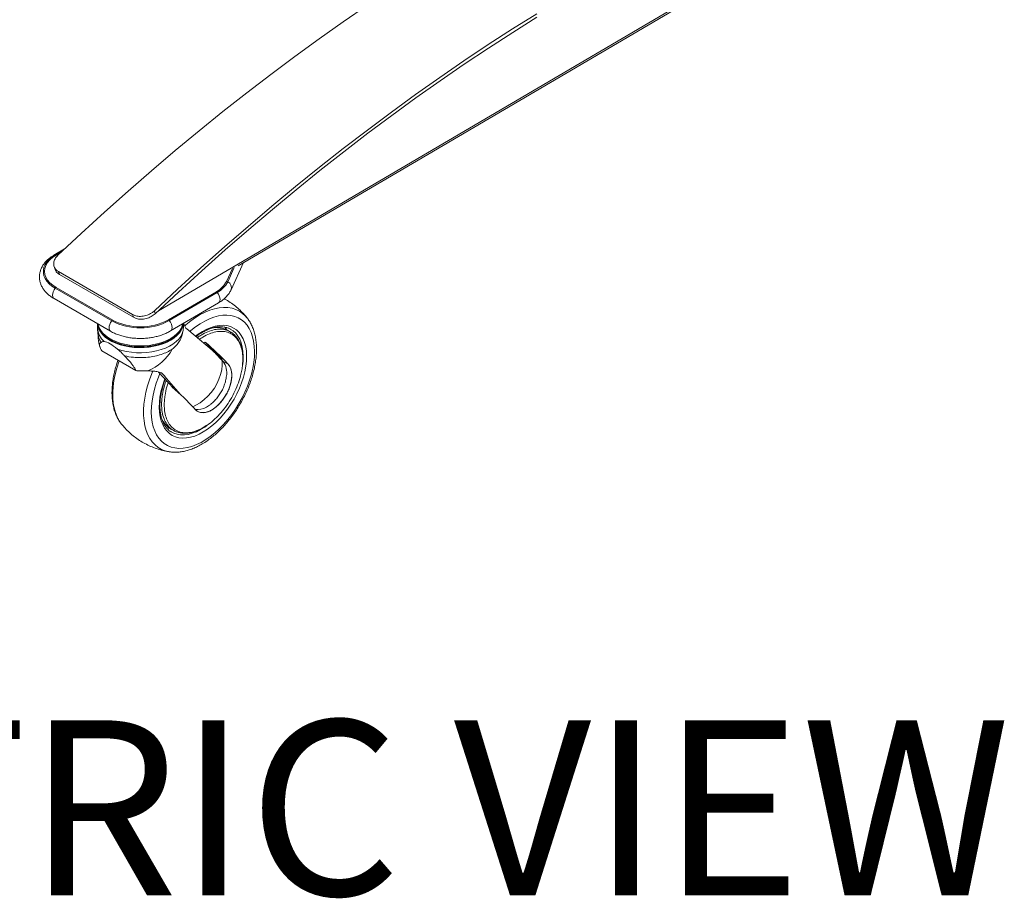
# Model space of a CAD drawing. Units: inches. Extents: x 1 to 319, y 1 to 200.
# Drawn here: x 211 to 234, y 101 to 122 of the extents above; entities that cross this region are included whole.
import ezdxf

# ---------------------------------------------------------------- set-up
doc = ezdxf.new("R2010")
doc.units = ezdxf.units.IN
doc.header["$MEASUREMENT"] = 0
doc.layers.add('LAYER0', color=7, linetype='Continuous')
doc.styles.add('SLDTEXTSTYLE0', font='TXT', dxfattribs={"width": 0.75})

msp = doc.modelspace()

# ---------------------------------------------------------------- linework, layer by layer
at = {"color": 8, "linetype": 'Continuous', "lineweight": 15}
for p, q in [((214.078, 114.648), (233.886, 126.282)), ((211.62, 115.983), (211.815, 116.098)), ((211.641, 115.977), (211.764, 116.049)), ((215.703, 115.349), (215.844, 115.657)), ((215.731, 115.339), (215.887, 115.679)), ((215.744, 113.374), (215.614, 113.449))]:
    msp.add_line(p, q, dxfattribs=at)
at = {"color": 7, "linetype": 'Continuous', "lineweight": 15}
for p, q in [((215.981, 115.721), (231.753, 124.984)), ((211.841, 116.122), (211.59, 115.974)), ((211.593, 115.701), (211.616, 115.634)), ((215.813, 115.15), (216.109, 115.796)), ((213.464, 114.56), (211.696, 115.581)), ((211.696, 115.581), (211.719, 115.513)), ((213.487, 114.493), (211.719, 115.513)), ((211.62, 115.185), (212.968, 114.407)), ((211.641, 115.203), (212.989, 114.425)), ((214.317, 114.432), (215.46, 115.103)), ((214.338, 114.414), (215.48, 115.085)), ((211.591, 114.939), (212.939, 114.161)), ((214.369, 114.168), (215.512, 114.839)), ((213.487, 114.493), (213.464, 114.56)), ((213.982, 114.647), (214.005, 114.579)), ((212.628, 114.341), (212.628, 114.235)), ((214.675, 114.28), (214.675, 114.347)), ((216.189, 114.484), (216.192, 114.48)), ((214.675, 114.28), (214.668, 114.176)), ((215.362, 113.711), (214.753, 114.218)), ((215.801, 114.143), (215.737, 114.182)), ((215.787, 114.217), (215.781, 114.22)), ((215.8, 114.141), (215.804, 114.139)), ((215.161, 113.878), (215.195, 113.901)), ((215.246, 113.845), (215.195, 113.901)), ((215.22, 113.829), (215.246, 113.845)), ((212.728, 113.692), (213.541, 113.222)), ((215.28, 113.779), (215.311, 113.787)), ((215.348, 113.724), (215.378, 113.725)), ((215.521, 113.557), (215.499, 113.569)), ((215.515, 113.552), (215.608, 113.497)), ((215.6, 113.509), (215.521, 113.557)), ((215.623, 113.439), (215.599, 113.465)), ((215.726, 113.394), (215.744, 113.374)), ((214.435, 112.804), (214.085, 113.189)), ((214.959, 112.298), (214.941, 112.318)), ((213.195, 111.953), (213.2, 111.947)), ((214.379, 111.829), (214.445, 111.793)), ((214.349, 111.286), (214.344, 111.287))]:
    msp.add_line(p, q, dxfattribs=at)
at = {"color": 7, "linetype": 'Continuous', "lineweight": 15, "flags": 128}
for points in [[(211.684, 115.974), (212.238, 116.491), (212.795, 116.999), (213.355, 117.498), (213.917, 117.987), (214.482, 118.466), (215.049, 118.935), (215.617, 119.395), (216.188, 119.844), (216.76, 120.283), (217.334, 120.711), (217.91, 121.129), (218.486, 121.536), (219.063, 121.932)], [(213.982, 114.647), (214.536, 115.164), (215.093, 115.673), (215.653, 116.171), (216.215, 116.66), (216.78, 117.139), (217.347, 117.609), (217.915, 118.068), (218.486, 118.517), (219.059, 118.956), (219.632, 119.384), (220.208, 119.802), (220.784, 120.209), (221.362, 120.606), (221.94, 120.991), (222.519, 121.365), (223.098, 121.729)], [(214.005, 114.579), (214.558, 115.095), (215.114, 115.602), (215.672, 116.1), (216.233, 116.588), (216.797, 117.066), (217.362, 117.534), (217.93, 117.992), (218.499, 118.44), (219.07, 118.878), (219.643, 119.306), (220.217, 119.723), (220.792, 120.129), (221.368, 120.524), (221.945, 120.909), (222.523, 121.282), (223.101, 121.645)], [(211.62, 115.185), (211.542, 115.236), (211.476, 115.291), (211.422, 115.351), (211.38, 115.415), (211.352, 115.481), (211.338, 115.548), (211.338, 115.617), (211.352, 115.684), (211.38, 115.751), (211.422, 115.814), (211.476, 115.875), (211.542, 115.931), (211.62, 115.983)], [(211.641, 115.203), (211.56, 115.257), (211.492, 115.316), (211.437, 115.38), (211.398, 115.447), (211.374, 115.517), (211.366, 115.589), (211.374, 115.66), (211.398, 115.73), (211.437, 115.798), (211.491, 115.863), (211.56, 115.923), (211.641, 115.977)], [(214.674, 114.346), (214.671, 114.321), (214.653, 114.252), (214.623, 114.185), (214.579, 114.12), (214.522, 114.059), (214.454, 114.002), (214.375, 113.95), (214.286, 113.903), (214.188, 113.863), (214.084, 113.83), (213.973, 113.803), (213.858, 113.785), (213.74, 113.774), (213.621, 113.772), (213.503, 113.777), (213.386, 113.79), (213.273, 113.812), (213.165, 113.84), (213.064, 113.876), (212.971, 113.919), (212.886, 113.967), (212.813, 114.021), (212.75, 114.08), (212.7, 114.143), (212.662, 114.208), (212.638, 114.276), (212.628, 114.34)], [(212.633, 114.335), (212.642, 114.28), (212.666, 114.212), (212.703, 114.147), (212.753, 114.084), (212.816, 114.026), (212.889, 113.972), (212.973, 113.924), (213.066, 113.881), (213.167, 113.846), (213.275, 113.817), (213.387, 113.796), (213.503, 113.783), (213.621, 113.777), (213.74, 113.78), (213.857, 113.79), (213.972, 113.809), (214.082, 113.835), (214.186, 113.868), (214.283, 113.908), (214.372, 113.955), (214.451, 114.007), (214.519, 114.063), (214.575, 114.124), (214.619, 114.189), (214.65, 114.256), (214.667, 114.324), (214.669, 114.344)], [(212.633, 114.337), (212.638, 114.315), (212.662, 114.247), (212.699, 114.181), (212.75, 114.119), (212.812, 114.06), (212.886, 114.006), (212.97, 113.957), (213.064, 113.915), (213.165, 113.879), (213.273, 113.85), (213.386, 113.829), (213.502, 113.815), (213.621, 113.81), (213.74, 113.813), (213.858, 113.823), (213.973, 113.842), (214.083, 113.868), (214.188, 113.901), (214.286, 113.942), (214.375, 113.988), (214.454, 114.04), (214.522, 114.097), (214.578, 114.159), (214.622, 114.223), (214.653, 114.291), (214.668, 114.343)], [(214.664, 114.34), (214.649, 114.288), (214.619, 114.221), (214.575, 114.157), (214.519, 114.095), (214.451, 114.039), (214.372, 113.987), (214.283, 113.94), (214.186, 113.9), (214.082, 113.867), (213.972, 113.841), (213.857, 113.822), (213.74, 113.812), (213.621, 113.809), (213.503, 113.815), (213.387, 113.828), (213.274, 113.849), (213.167, 113.878), (213.066, 113.913), (212.973, 113.956), (212.889, 114.004), (212.816, 114.058), (212.753, 114.116), (212.703, 114.179), (212.666, 114.244), (212.642, 114.312), (212.637, 114.335)], [(212.679, 114.213), (212.692, 114.188), (212.735, 114.124), (212.791, 114.063), (212.859, 114.007), (212.938, 113.955), (213.027, 113.91), (213.125, 113.871), (213.23, 113.839), (213.341, 113.814), (213.456, 113.797), (213.574, 113.788), (213.692, 113.788), (213.811, 113.795), (213.927, 113.811), (214.039, 113.834), (214.146, 113.865), (214.246, 113.903), (214.338, 113.948), (214.42, 113.998), (214.491, 114.054), (214.551, 114.114), (214.598, 114.178), (214.625, 114.228)], [(213.102, 113.737), (213.208, 113.703), (213.321, 113.677), (213.438, 113.659), (213.558, 113.649), (213.679, 113.647), (213.8, 113.654), (213.919, 113.669), (214.034, 113.692), (214.144, 113.722), (214.246, 113.761), (214.341, 113.805), (214.426, 113.856), (214.5, 113.913), (214.562, 113.974), (214.611, 114.039), (214.646, 114.107), (214.668, 114.176)], [(215.744, 113.374), (215.779, 113.324), (215.806, 113.262), (215.822, 113.192), (215.827, 113.113), (215.822, 113.028), (215.807, 112.939), (215.781, 112.848), (215.746, 112.756), (215.702, 112.666), (215.65, 112.58), (215.591, 112.499), (215.527, 112.427), (215.459, 112.363), (215.389, 112.31), (215.318, 112.268), (215.247, 112.24), (215.179, 112.224), (215.115, 112.223), (215.056, 112.235), (215.004, 112.26), (214.959, 112.298)], [(214.956, 112.302), (214.968, 112.299), (215.028, 112.294), (215.092, 112.302), (215.159, 112.322), (215.228, 112.355), (215.296, 112.4), (215.31, 112.41)], [(214.367, 111.772), (214.373, 111.768), (214.38, 111.764)]]:
    msp.add_lwpolyline(points, dxfattribs=at)
at = {"color": 8, "linetype": 'Continuous', "lineweight": 15, "flags": 128}
for points in [[(211.62, 115.983), (211.593, 115.976), (211.59, 115.974)], [(211.62, 115.185), (211.593, 115.146), (211.572, 115.103), (211.559, 115.06), (211.555, 115.019), (211.559, 114.983), (211.573, 114.955), (211.591, 114.939)], [(215.48, 115.085), (215.508, 115.046), (215.529, 115.004), (215.543, 114.96), (215.548, 114.919), (215.544, 114.884), (215.53, 114.855), (215.512, 114.839)], [(214.708, 114.289), (214.736, 114.314), (214.849, 114.406), (214.963, 114.487), (215.078, 114.558), (215.193, 114.616), (215.307, 114.663), (215.419, 114.698), (215.528, 114.72), (215.634, 114.73), (215.736, 114.726), (215.833, 114.71), (215.924, 114.681), (216.008, 114.64), (216.086, 114.587), (216.156, 114.522), (216.189, 114.484)], [(216.37, 113.681), (216.364, 113.805), (216.349, 113.922), (216.323, 114.031), (216.288, 114.132), (216.244, 114.223), (216.191, 114.304), (216.129, 114.375), (216.059, 114.433), (215.982, 114.48), (215.899, 114.515), (215.809, 114.537), (215.713, 114.547), (215.614, 114.543), (215.51, 114.527), (215.403, 114.498), (215.294, 114.457), (215.184, 114.404), (215.074, 114.339), (214.964, 114.263), (214.855, 114.177), (214.83, 114.154)], [(212.968, 114.407), (212.941, 114.368), (212.92, 114.325), (212.907, 114.282), (212.903, 114.241), (212.907, 114.205), (212.921, 114.177), (212.939, 114.161)], [(214.338, 114.414), (214.365, 114.375), (214.387, 114.333), (214.4, 114.289), (214.405, 114.248), (214.401, 114.212), (214.388, 114.184), (214.369, 114.167)], [(214.964, 114.043), (215.029, 114.09), (215.131, 114.156), (215.233, 114.21), (215.334, 114.252), (215.433, 114.282), (215.53, 114.299), (215.623, 114.303), (215.711, 114.294), (215.794, 114.272), (215.87, 114.238), (215.939, 114.191), (216.001, 114.133), (216.054, 114.063), (216.099, 113.982), (216.134, 113.892), (216.16, 113.792), (216.176, 113.685), (216.182, 113.57)], [(215.647, 114.267), (215.667, 114.249), (215.713, 114.195)], [(216.1, 113.569), (216.094, 113.68), (216.079, 113.785), (216.053, 113.881), (216.018, 113.969), (215.974, 114.047), (215.922, 114.114), (215.861, 114.17), (215.792, 114.214), (215.787, 114.217)], [(214.116, 113.156), (214.078, 113.063), (214.026, 112.921), (213.984, 112.779), (213.951, 112.638), (213.927, 112.5), (213.913, 112.365), (213.909, 112.236), (213.915, 112.112), (213.931, 111.995), (213.956, 111.885), (213.991, 111.784), (214.036, 111.693), (214.089, 111.612), (214.151, 111.542), (214.22, 111.483), (214.297, 111.436), (214.381, 111.402), (214.471, 111.379), (214.566, 111.37), (214.666, 111.373), (214.77, 111.389), (214.876, 111.418), (214.985, 111.459), (215.095, 111.513), (215.206, 111.577), (215.316, 111.653), (215.424, 111.74), (215.53, 111.836), (215.633, 111.941), (215.732, 112.055), (215.827, 112.176), (215.915, 112.303), (215.998, 112.435), (216.074, 112.572), (216.142, 112.711), (216.202, 112.853), (216.253, 112.996), (216.296, 113.138), (216.329, 113.279), (216.352, 113.417), (216.366, 113.551), (216.37, 113.681)], [(213.141, 113.453), (213.132, 113.429), (213.085, 113.281), (213.047, 113.133), (213.019, 112.988), (213, 112.846), (212.991, 112.709), (212.992, 112.576), (213.003, 112.45), (213.024, 112.332), (213.054, 112.221), (213.094, 112.119), (213.143, 112.027), (213.195, 111.953)], [(216.182, 113.57), (216.177, 113.45), (216.163, 113.325), (216.139, 113.196), (216.106, 113.065), (216.063, 112.933), (216.011, 112.802), (215.951, 112.671), (215.883, 112.544), (215.808, 112.421), (215.726, 112.302), (215.639, 112.19), (215.547, 112.086), (215.451, 111.99), (215.352, 111.903), (215.251, 111.826), (215.149, 111.761), (215.047, 111.706), (214.945, 111.664), (214.846, 111.635), (214.75, 111.618), (214.657, 111.614), (214.569, 111.622), (214.486, 111.644), (214.41, 111.679), (214.34, 111.725), (214.279, 111.784), (214.225, 111.854), (214.181, 111.935), (214.145, 112.025), (214.12, 112.124), (214.104, 112.232), (214.098, 112.346), (214.102, 112.467), (214.116, 112.592), (214.14, 112.72), (214.174, 112.851), (214.217, 112.983), (214.233, 113.027)], [(214.901, 112.361), (214.972, 112.397), (215.074, 112.458), (215.17, 112.531), (215.259, 112.613), (215.34, 112.704), (215.412, 112.803), (215.473, 112.907), (215.523, 113.016), (215.561, 113.128), (215.587, 113.242), (215.599, 113.354), (215.599, 113.465)], [(215.547, 113.563), (215.55, 113.552), (215.554, 113.537)], [(216.083, 113.334), (216.096, 113.451), (216.1, 113.569)], [(214.344, 111.287), (214.337, 111.288), (214.243, 111.31), (214.155, 111.345), (214.074, 111.392), (214, 111.452), (213.934, 111.522), (213.876, 111.604), (213.827, 111.696), (213.788, 111.798), (213.757, 111.908), (213.737, 112.027), (213.726, 112.153), (213.725, 112.285), (213.734, 112.423), (213.752, 112.565), (213.781, 112.71), (213.819, 112.857), (213.866, 113.006), (213.922, 113.154), (213.945, 113.211)], [(214.355, 111.843), (214.32, 111.849), (214.261, 111.864)], [(214.38, 111.764), (214.445, 111.73), (214.523, 111.705), (214.608, 111.692), (214.697, 111.691), (214.79, 111.704), (214.886, 111.729), (214.985, 111.767), (215.084, 111.817), (215.184, 111.878), (215.228, 111.909)]]:
    msp.add_lwpolyline(points, dxfattribs=at)
at = {"color": 7, "linetype": 'Continuous', "lineweight": 15}
for centre, radius, start, end in [((211.62, 115.943), 0.0395, 57.936, 89.8025), ((216.287, 116.033), 0.117, 288.1886, 312.6687), ((215.185, 115.617), 0.583, 298.1251, 332.6531), ((215.197, 115.615), 0.601, 298.1254, 332.6533), ((215.691, 115.272), 0.0787, 58.9757, 81.2463), ((211.683, 115.134), 0.0809, 121.4141, 141.1524), ((215.418, 115.034), 0.081, 39.3376, 59.0002), ((213.031, 114.356), 0.0809, 121.4141, 141.1524), ((213.646, 115.715), 1.474, 242.59, 297.9861), ((213.646, 115.698), 1.433, 242.6732, 297.9028), ((214.275, 114.362), 0.081, 39.3387, 59.0006), ((215.472, 113.711), 0.54, 60.6333, 102.7414), ((210.68, 108.645), 6.929, 43.2667, 49.3424), ((210.485, 108.459), 7.189, 44.6423, 48.5212), ((213.358, 114.329), 1.209, 292.8198, 330.4772), ((215.256, 113.175), 0.452, 349.5357, 35.8053), ((209.896, 107.569), 6.929, 43.2667, 49.3425), ((214.663, 112.302), 0.552, 195.8491, 238.9825)]:
    msp.add_arc(centre, radius, start, end, dxfattribs=at)
at = {"color": 8, "linetype": 'Continuous', "lineweight": 15}
for centre, radius, start, end in [((215.667, 115.199), 0.154, 341.1506, 65.3746), ((213.069, 114.259), 0.441, 183.0869, 230.5637), ((215.188, 113.498), 0.277, 35.167, 54.7168)]:
    msp.add_arc(centre, radius, start, end, dxfattribs=at)
at = {"color": 7, "linetype": 'Continuous', "lineweight": 15}
for centre, major_axis, ratio, start_param, end_param in [((213.666, 112.418), (-0.974, 1.486), 0.233449, 5.631246, 6.068126), ((218.269, 110.238), (-4.89, 5.352), 0.034703, 5.327527, 5.386426), ((211.12, 116.193), (-4.89, 5.352), 0.034703, 3.958627, 4.081219)]:
    msp.add_ellipse(centre, major_axis=major_axis, ratio=ratio, start_param=start_param, end_param=end_param, dxfattribs=at)
for points, knots in [([(211.59, 115.974), (211.575, 115.965), (211.53, 115.938), (211.464, 115.888), (211.395, 115.823), (211.338, 115.752), (211.294, 115.676), (211.263, 115.598), (211.245, 115.519), (211.242, 115.441), (211.25, 115.364), (211.271, 115.289), (211.303, 115.217), (211.347, 115.148), (211.402, 115.083), (211.467, 115.022), (211.532, 114.974), (211.576, 114.948), (211.591, 114.939)], [0, 0, 0, 0, 0.0382026, 0.1092055, 0.180146, 0.250183, 0.3185949, 0.3849255, 0.4491987, 0.5118805, 0.5736999, 0.6353107, 0.6974417, 0.7607936, 0.82583, 0.8926693, 0.9610554, 1, 1, 1, 1]), ([(211.684, 115.974), (211.658, 115.945), (211.607, 115.888), (211.577, 115.79), (211.588, 115.697), (211.632, 115.625), (211.678, 115.593), (211.696, 115.581)], [0, 0, 0, 0, 0.214692, 0.429383, 0.644074, 0.858764, 1, 1, 1, 1]), ([(211.719, 115.513), (211.691, 115.532), (211.644, 115.565), (211.627, 115.615), (211.62, 115.635)], [0, 0, 0, 0, 0.592121, 1, 1, 1, 1]), ([(215.512, 114.839), (215.528, 114.848), (215.572, 114.875), (215.639, 114.925), (215.707, 114.991), (215.763, 115.059), (215.795, 115.114), (215.81, 115.144), (215.813, 115.15)], [0, 0, 0, 0, 0.116224, 0.332237, 0.54806, 0.761134, 0.949301, 1, 1, 1, 1]), ([(216.189, 114.482), (216.17, 114.506), (216.119, 114.569), (216.027, 114.662), (215.914, 114.762), (215.792, 114.85), (215.703, 114.909), (215.653, 114.934), (215.648, 114.937)], [0, 0, 0, 0, 0.131128, 0.341489, 0.552341, 0.763681, 0.975529, 1, 1, 1, 1]), ([(213.464, 114.56), (213.497, 114.546), (213.562, 114.517), (213.685, 114.512), (213.809, 114.539), (213.912, 114.588), (213.962, 114.63), (213.982, 114.647)], [0, 0, 0, 0, 0.214692, 0.429384, 0.644076, 0.858767, 1, 1, 1, 1]), ([(214.005, 114.579), (213.973, 114.554), (213.911, 114.504), (213.789, 114.458), (213.665, 114.443), (213.56, 114.457), (213.508, 114.482), (213.487, 114.493)], [0, 0, 0, 0, 0.214691, 0.429385, 0.644075, 0.858764, 1, 1, 1, 1]), ([(214.753, 114.218), (214.747, 114.224), (214.736, 114.235), (214.718, 114.265), (214.701, 114.303), (214.69, 114.334), (214.685, 114.35), (214.684, 114.352)], [0, 0, 0, 0, 0.221813, 0.444218, 0.658659, 0.961585, 1, 1, 1, 1]), ([(216.416, 113.747), (216.416, 113.769), (216.415, 113.836), (216.405, 113.941), (216.385, 114.061), (216.355, 114.174), (216.315, 114.279), (216.265, 114.375), (216.224, 114.442), (216.197, 114.473), (216.192, 114.479)], [0, 0, 0, 0, 0.0794056, 0.2290876, 0.378834, 0.5281776, 0.67665, 0.8237083, 0.9688576, 1, 1, 1, 1]), ([(212.63, 114.235), (212.629, 114.224), (212.628, 114.178), (212.634, 114.116), (212.645, 114.067), (212.648, 114.051)], [0, 0, 0, 0, 0.179821, 0.743198, 1, 1, 1, 1]), ([(212.641, 114.087), (212.64, 114.067), (212.64, 114.013), (212.65, 113.926), (212.666, 113.846), (212.68, 113.801), (212.684, 113.788)], [0, 0, 0, 0, 0.192966, 0.535279, 0.865648, 1, 1, 1, 1]), ([(214.366, 113.958), (214.336, 113.941), (214.275, 113.908), (214.169, 113.866), (214.063, 113.833), (213.958, 113.81), (213.824, 113.789), (213.686, 113.78), (213.547, 113.783), (213.444, 113.792), (213.344, 113.807), (213.219, 113.833), (213.077, 113.878), (212.947, 113.941), (212.851, 114.004), (212.779, 114.064), (212.724, 114.127), (212.686, 114.187), (212.66, 114.236), (212.656, 114.267), (212.655, 114.278)], [0, 0, 0, 0, 0.055283, 0.112272, 0.170872, 0.216676, 0.262489, 0.355931, 0.402709, 0.449497, 0.495301, 0.541114, 0.628962, 0.711845, 0.767122, 0.824117, 0.882717, 0.928521, 0.974334, 1, 1, 1, 1]), ([(212.939, 114.161), (212.955, 114.152), (213.001, 114.126), (213.082, 114.09), (213.183, 114.055), (213.29, 114.026), (213.4, 114.006), (213.513, 113.993), (213.628, 113.988), (213.743, 113.99), (213.857, 114.001), (213.969, 114.019), (214.078, 114.045), (214.182, 114.078), (214.28, 114.119), (214.34, 114.151), (214.369, 114.168)], [0, 0, 0, 0, 0.040313, 0.114565, 0.188669, 0.26259, 0.33629, 0.409807, 0.483208, 0.556582, 0.630015, 0.703582, 0.777378, 0.851503, 0.926029, 1, 1, 1, 1]), ([(214.643, 114.272), (214.638, 114.255), (214.625, 114.202), (214.568, 114.121), (214.481, 114.032), (214.404, 113.982), (214.366, 113.958)], [0, 0, 0, 0, 0.149135, 0.443186, 0.728004, 1, 1, 1, 1]), ([(214.668, 114.176), (214.659, 114.133), (214.642, 114.044), (214.583, 113.922), (214.507, 113.812), (214.442, 113.76), (214.409, 113.733)], [0, 0, 0, 0, 0.259204, 0.525481, 0.759137, 1, 1, 1, 1]), ([(214.976, 114.032), (214.986, 114.041), (215.027, 114.072), (215.099, 114.119), (215.191, 114.17), (215.282, 114.211), (215.371, 114.241), (215.457, 114.261), (215.539, 114.27), (215.618, 114.268), (215.691, 114.255), (215.748, 114.238), (215.777, 114.221), (215.786, 114.216)], [0, 0, 0, 0, 0.034551, 0.136526, 0.238383, 0.340157, 0.441909, 0.543736, 0.645832, 0.748489, 0.852077, 0.956941, 1, 1, 1, 1]), ([(216.088, 113.409), (216.09, 113.432), (216.094, 113.491), (216.091, 113.583), (216.079, 113.686), (216.058, 113.782), (216.027, 113.871), (215.988, 113.951), (215.94, 114.023), (215.884, 114.082), (215.838, 114.121), (215.81, 114.136), (215.804, 114.139)], [0, 0, 0, 0, 0.068313, 0.182112, 0.296864, 0.412212, 0.527497, 0.642011, 0.75508, 0.865878, 0.973906, 1, 1, 1, 1]), ([(212.65, 114.051), (212.651, 114.04), (212.657, 113.986), (212.689, 113.935), (212.715, 113.895)], [0, 0, 0, 0, 0.210166, 1, 1, 1, 1]), ([(212.728, 113.692), (212.718, 113.711), (212.696, 113.75), (212.678, 113.799), (212.673, 113.84), (212.679, 113.868), (212.694, 113.886), (212.708, 113.892), (212.715, 113.895)], [0, 0, 0, 0, 0.1824013, 0.3648029, 0.5472033, 0.7296053, 0.8658735, 1, 1, 1, 1]), ([(212.715, 113.895), (212.724, 113.906), (212.739, 113.924), (212.776, 113.92), (212.789, 113.918)], [0, 0, 0, 0, 0.64945, 1, 1, 1, 1]), ([(213.102, 113.737), (213.142, 113.703), (213.203, 113.649), (213.254, 113.593), (213.272, 113.573)], [0, 0, 0, 0, 0.6494483, 1, 1, 1, 1]), ([(214.409, 113.733), (214.37, 113.71), (214.29, 113.662), (214.148, 113.606), (213.991, 113.564), (213.826, 113.538), (213.654, 113.529), (213.466, 113.536), (213.342, 113.56), (213.272, 113.573)], [0, 0, 0, 0, 0.135276, 0.274475, 0.409751, 0.54895, 0.684226, 0.823425, 1, 1, 1, 1]), ([(214.35, 111.287), (214.364, 111.285), (214.41, 111.277), (214.492, 111.275), (214.597, 111.282), (214.706, 111.301), (214.816, 111.332), (214.928, 111.374), (215.041, 111.427), (215.154, 111.491), (215.265, 111.565), (215.375, 111.649), (215.482, 111.742), (215.586, 111.843), (215.687, 111.951), (215.783, 112.067), (215.874, 112.188), (215.959, 112.315), (216.039, 112.446), (216.112, 112.581), (216.179, 112.719), (216.238, 112.859), (216.289, 112.999), (216.332, 113.141), (216.367, 113.281), (216.393, 113.42), (216.41, 113.557), (216.416, 113.666), (216.416, 113.728), (216.416, 113.747)], [0, 0, 0, 0, 0.0150966, 0.0519471, 0.0893039, 0.1271838, 0.1655279, 0.2042282, 0.2431627, 0.2822217, 0.3213196, 0.3603941, 0.3994217, 0.4383944, 0.4773129, 0.5161834, 0.555016, 0.593822, 0.6326142, 0.6714054, 0.7102064, 0.7490287, 0.7878855, 0.8267906, 0.8657562, 0.9047935, 0.9439106, 0.9831097, 1, 1, 1, 1]), ([(213.115, 113.469), (213.102, 113.434), (213.074, 113.352), (213.039, 113.223), (213.008, 113.083), (212.987, 112.945), (212.974, 112.809), (212.971, 112.677), (212.977, 112.549), (212.993, 112.427), (213.018, 112.311), (213.054, 112.201), (213.098, 112.101), (213.145, 112.018), (213.181, 111.973), (213.195, 111.955)], [0, 0, 0, 0, 0.05976, 0.140232, 0.220841, 0.301608, 0.382544, 0.463644, 0.54488, 0.626166, 0.707331, 0.788153, 0.868352, 0.947634, 1, 1, 1, 1]), ([(213.272, 113.573), (213.289, 113.556), (213.328, 113.518), (213.386, 113.455), (213.442, 113.387), (213.488, 113.322), (213.521, 113.267), (213.536, 113.235), (213.541, 113.222)], [0, 0, 0, 0, 0.134122, 0.313917, 0.498928, 0.678725, 0.863735, 1, 1, 1, 1]), ([(215.726, 113.394), (215.732, 113.388), (215.755, 113.366), (215.786, 113.32), (215.814, 113.248), (215.828, 113.165), (215.83, 113.072), (215.817, 112.973), (215.791, 112.869), (215.753, 112.765), (215.703, 112.663), (215.643, 112.566), (215.575, 112.476), (215.501, 112.397), (215.422, 112.33), (215.342, 112.277), (215.261, 112.24), (215.184, 112.221), (215.111, 112.218), (215.045, 112.234), (214.994, 112.262), (214.961, 112.293), (214.947, 112.311), (214.941, 112.318)], [0, 0, 0, 0, 0.020351, 0.071858, 0.123365, 0.174873, 0.22638, 0.277887, 0.329394, 0.380901, 0.432408, 0.483915, 0.535423, 0.58693, 0.638437, 0.689944, 0.741452, 0.792959, 0.844466, 0.895973, 0.94748, 0.979649, 1, 1, 1, 1]), ([(215.221, 111.911), (215.224, 111.913), (215.281, 111.945), (215.388, 112.035), (215.538, 112.179), (215.677, 112.348), (215.801, 112.534), (215.907, 112.731), (215.99, 112.935), (216.044, 113.114), (216.072, 113.263), (216.086, 113.352), (216.086, 113.396), (216.086, 113.402)], [0, 0, 0, 0, 0.008264, 0.127099, 0.245934, 0.364769, 0.483604, 0.602439, 0.721274, 0.840109, 0.914327, 0.988546, 1, 1, 1, 1]), ([(215.599, 113.51), (215.602, 113.507), (215.606, 113.503), (215.609, 113.499), (215.61, 113.498), (215.61, 113.497), (215.61, 113.496), (215.61, 113.496), (215.609, 113.496), (215.609, 113.497), (215.608, 113.497), (215.608, 113.497)], [0, 0, 0, 0, 0.469784, 0.629418, 0.742086, 0.858184, 0.906358, 0.954915, 0.981754, 0.995941, 1, 1, 1, 1]), ([(213.541, 113.222), (213.576, 113.22), (213.647, 113.217), (213.744, 113.215), (213.802, 113.215), (213.827, 113.215)], [0, 0, 0, 0, 0.363595, 0.736189, 1, 1, 1, 1]), ([(213.827, 113.215), (213.864, 113.214), (213.94, 113.213), (214.053, 113.202), (214.119, 113.183), (214.155, 113.172)], [0, 0, 0, 0, 0.297574, 0.604289, 1, 1, 1, 1]), ([(214.38, 111.765), (214.363, 111.776), (214.326, 111.8), (214.276, 111.85), (214.229, 111.913), (214.19, 111.985), (214.159, 112.065), (214.136, 112.154), (214.121, 112.249), (214.114, 112.351), (214.116, 112.459), (214.127, 112.571), (214.145, 112.687), (214.173, 112.806), (214.205, 112.916), (214.231, 112.987), (214.242, 113.017)], [0, 0, 0, 0, 0.062298, 0.138576, 0.214131, 0.28874, 0.362533, 0.435773, 0.508699, 0.581483, 0.654232, 0.726992, 0.799801, 0.872674, 0.945611, 1, 1, 1, 1]), ([(215.311, 112.412), (215.335, 112.431), (215.389, 112.473), (215.462, 112.551), (215.532, 112.641), (215.592, 112.739), (215.64, 112.844), (215.675, 112.952), (215.694, 113.035), (215.698, 113.082), (215.699, 113.093)], [0, 0, 0, 0, 0.113834, 0.254476, 0.395848, 0.53813, 0.681617, 0.826799, 0.958452, 1, 1, 1, 1]), ([(213.2, 111.949), (213.219, 111.925), (213.27, 111.862), (213.362, 111.769), (213.475, 111.669), (213.596, 111.58), (213.724, 111.5), (213.859, 111.431), (213.999, 111.373), (214.145, 111.328), (214.261, 111.299), (214.328, 111.29), (214.346, 111.288)], [0, 0, 0, 0, 0.068639, 0.179243, 0.290105, 0.401224, 0.512609, 0.624283, 0.736272, 0.848618, 0.961383, 1, 1, 1, 1]), ([(214.443, 111.796), (214.445, 111.794), (214.469, 111.779), (214.521, 111.759), (214.598, 111.738), (214.681, 111.729), (214.768, 111.731), (214.857, 111.744), (214.949, 111.77), (215.041, 111.806), (215.13, 111.851), (215.188, 111.888), (215.215, 111.905)], [0, 0, 0, 0, 0.009376, 0.118096, 0.228002, 0.339133, 0.451255, 0.563862, 0.67606, 0.787011, 0.899881, 1, 1, 1, 1])]:
    msp.add_open_spline(points, degree=3, knots=knots, dxfattribs=at)
at = {"color": 8, "linetype": 'Continuous', "lineweight": 15}
for points, knots in [([(215.006, 114.007), (215.036, 114.029), (215.119, 114.09), (215.258, 114.155), (215.416, 114.205), (215.565, 114.216), (215.696, 114.198), (215.767, 114.159), (215.8, 114.141)], [0, 0, 0, 0, 0.102992, 0.288148, 0.473306, 0.658463, 0.84362, 1, 1, 1, 1]), ([(216.086, 113.402), (216.089, 113.458), (216.093, 113.576), (216.068, 113.737), (216.017, 113.881), (215.942, 113.999), (215.845, 114.087), (215.728, 114.143), (215.594, 114.164), (215.448, 114.152), (215.294, 114.104), (215.162, 114.042), (215.083, 113.984), (215.057, 113.965)], [0, 0, 0, 0, 0.086814, 0.182889, 0.278964, 0.375039, 0.471113, 0.567188, 0.663263, 0.759338, 0.855413, 0.951488, 1, 1, 1, 1]), ([(214.155, 112.409), (214.156, 112.449), (214.157, 112.527), (214.177, 112.677), (214.209, 112.832), (214.25, 112.946), (214.266, 112.991)], [0, 0, 0, 0, 0.216445, 0.43289, 0.77945, 1, 1, 1, 1]), ([(214.315, 112.936), (214.303, 112.903), (214.267, 112.802), (214.239, 112.661), (214.22, 112.515), (214.218, 112.438), (214.218, 112.4)], [0, 0, 0, 0, 0.177051, 0.542953, 0.771476, 1, 1, 1, 1]), ([(214.443, 111.796), (214.41, 111.817), (214.339, 111.863), (214.257, 111.971), (214.195, 112.109), (214.161, 112.257), (214.157, 112.364), (214.155, 112.409)], [0, 0, 0, 0, 0.1948229, 0.4094061, 0.6239894, 0.8385729, 1, 1, 1, 1]), ([(214.218, 112.4), (214.22, 112.355), (214.224, 112.251), (214.257, 112.107), (214.316, 111.971), (214.401, 111.865), (214.506, 111.788), (214.629, 111.745), (214.768, 111.736), (214.917, 111.762), (215.07, 111.818), (215.172, 111.881), (215.221, 111.911)], [0, 0, 0, 0, 0.0776931, 0.1809696, 0.2842461, 0.3875227, 0.4907991, 0.5940758, 0.6973524, 0.8006289, 0.9039053, 1, 1, 1, 1])]:
    msp.add_open_spline(points, degree=3, knots=knots, dxfattribs=at)

# ---------------------------------------------------------------- texts
at = {"layer": 'LAYER0', "insert": (190.306, 104.888), "char_height": 4.16667, "attachment_point": 1, "style": 'SLDTEXTSTYLE0'}
msp.add_mtext('ISOMETRIC VIEW', dxfattribs=at)

doc.saveas('drawing.dxf')
